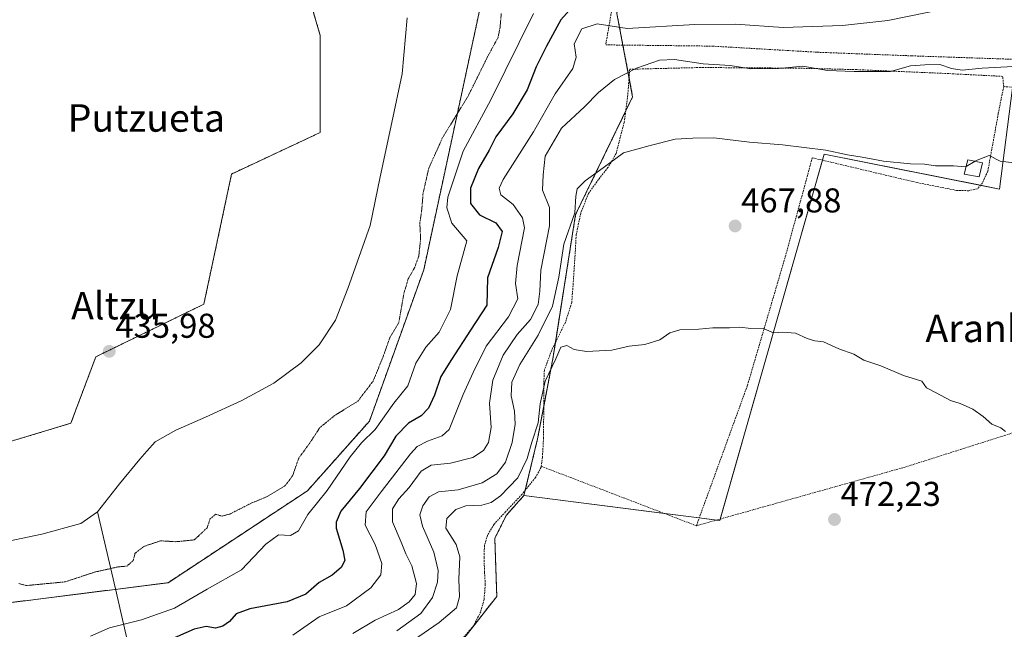
# Model space of a CAD drawing. Units: metres. Extents: x 590113 to 593552, y 4749843 to 4752202.
# Drawn here: x 592609 to 592895, y 4751813 to 4751991 of the extents above; entities that cross this region are included whole.
import ezdxf
from ezdxf.enums import TextEntityAlignment as Align

# ---------------------------------------------------------------- set-up
doc = ezdxf.new("R2010")
doc.units = ezdxf.units.M
doc.header["$MEASUREMENT"] = 0
doc.linetypes.add('TRAZOS', pattern=[0.75, 0.5, -0.25])
doc.linetypes.add('TRAZOS2', pattern=[0.375, 0.25, -0.125])
for name, color, linetype, lineweight in [('Alambrada', 19, 'TRAZOS', 0), ('Arbolado forestal', 92, 'TRAZOS', 0), ('Arbolado forestal CxS', 92, 'Continuous', 0), ('Carátula', 7, 'Continuous', 5), ('Cultivos herbáceos CxS', 92, 'Continuous', 0), ('Curva de nivel maestra', 36, 'Continuous', 30), ('Curva de nivel normal', 36, 'Continuous', 0), ('Curva de nivel normal depresión', 36, 'TRAZOS2', 0), ('Edificación ligera', 1, 'Continuous', 0), ('Edificación ligera Cxs', 1, 'Continuous', 0), ('Entidad de ámbito territorial', 19, 'Continuous', 0), ('Entidad de ámbito territorial CxS', 92, 'Continuous', 0), ('Prado', 92, 'Continuous', 0), ('Prado CxS', 92, 'Continuous', 0), ('Punto de cota en terreno', 7, 'Continuous', 0), ('Rótulo de punto de cota en terreno', 19, 'Continuous', 0), ('Texto cartográfico', 19, 'Continuous', 0)]:
    doc.layers.add(name, color=color, linetype=linetype, lineweight=lineweight)
doc.styles.add('Arial', font='arial.ttf', dxfattribs={"height": 0.2})

# ---------------------------------------------------------------- blocks, each defined once
blk = doc.blocks.new('*U157')
at = {"layer": 'Cultivos herbáceos CxS', "color": 92, "linetype": 'Continuous', "lineweight": 0}
blk.add_polyline3d([(592956.87, 4751801.29, 471.87), (592887.7, 4751784.63, 474.07), (592847.9, 4751775.04, 474.99), (592811.82, 4751766.35, 475.93), (592757.59, 4751752.02, 477.19), (592726.15, 4751753.95, 476.84), (592715.41, 4751754.83, 476.86), (592700.04, 4751764.15, 475.69), (592720.23, 4751788.61, 475.29), (592747.29, 4751822.99, 474.22), (592746.72, 4751839.9, 473.6), (592750.11, 4751846.66, 472.89), (592755.18, 4751852.3, 472.39), (592812.09, 4751845.07, 472.87), (592842.5, 4751951.57, 465.47), (592893.45, 4751941.46, 465.94), (592897.21, 4751970.87, 461.69)], dxfattribs=at)
blk = doc.blocks.new('*U168')
at = {"layer": 'Curva de nivel normal', "color": 36, "linetype": 'Continuous', "lineweight": 0}
blk.add_polyline3d([(592757.98, 4751992.53, 445), (592745.56, 4751967.42, 445), (592737.48, 4751952.47, 445), (592733.11, 4751939.14, 445), (592732.81, 4751935.97, 445), (592734.26, 4751931.56, 445), (592738.58, 4751926.4, 445), (592735.81, 4751916.19, 445), (592733.89, 4751906.39, 445), (592730.56, 4751899.8, 445), (592726.67, 4751895.47, 445), (592723.73, 4751890.8, 445), (592721.47, 4751884.27, 445), (592717.37, 4751879.15, 445), (592711.99, 4751871.58, 445), (592707.99, 4751867.64, 445), (592704.66, 4751863.54, 445), (592697.99, 4751853.75, 445), (592692.33, 4751846.83, 445), (592689.66, 4751842.11, 445), (592687.31, 4751840.68, 445), (592683.8, 4751840.88, 445), (592680.16, 4751838.17, 445), (592673.07, 4751830.68, 445), (592663.12, 4751825.12, 445), (592653.62, 4751819.62, 445), (592644.03, 4751816.18, 445), (592634.71, 4751813.84, 445), (592629.24, 4751811.4, 445)], dxfattribs=at)
blk = doc.blocks.new('5PATER')
at = {"layer": 'Carátula', "linetype": 'Continuous', "lineweight": 5}
h = blk.add_hatch(color=250, dxfattribs=at)
edge = h.paths.add_edge_path()
edge.add_ellipse((0, 0.01), major_axis=(-1.33, -1.34), ratio=0.999422, start_angle=0, end_angle=360)

msp = doc.modelspace()

# ---------------------------------------------------------------- linework, layer by layer
at = {"layer": 'Alambrada', "color": 19, "linetype": 'TRAZOS', "lineweight": 0}
for points in [[(592926.62, 4752074.9, 449.67), (592913.33, 4752106.1, 445.34), (592893.81, 4752105.71, 444.71), (592846.37, 4752103.94, 445.17), (592828.62, 4752101.07, 443.79), (592821.57, 4752099.15, 444.36), (592815.65, 4752095.54, 445.17), (592796.73, 4752079.06, 441.71), (592789.13, 4752070.1, 440.12), (592780.8, 4752057.07, 444.67), (592777.12, 4752050.43, 439.92), (592789.6, 4752037.94, 446.63), (592783.05, 4752007.06, 449.42), (592778.96, 4751983.38, 460.31), (592809.94, 4751983.02, 461.84), (592840.47, 4751981.24, 460.39), (592867.96, 4751980.19, 459.6), (592897.94, 4751979.17, 459.67), (592931.04, 4751975.43, 460.36), (592953.34, 4751970.98, 460.21), (592953.38, 4751972.1, 460.03)], [(592894.64, 4751971.23, 462.95), (592894.37, 4751974.23, 460.62), (592878.69, 4751975.02, 463.82), (592851.86, 4751976.18, 462.66), (592835.26, 4751976.6, 462.33), (592806.53, 4751976.8, 461.84), (592785.96, 4751976.29, 464.3), (592785.3, 4751967.98, 464.5), (592784.34, 4751960.86, 464.34), (592782, 4751951.84, 466.21), (592779.62, 4751947.72, 466.81), (592776.87, 4751944.21, 467.37), (592773.94, 4751940.19, 467.19), (592771.71, 4751934.47, 467.87), (592770.39, 4751928.23, 468.37), (592770.01, 4751921.6, 468.26), (592769.46, 4751913.39, 469.77), (592769.09, 4751908.42, 469.3), (592767.26, 4751902.76, 470.6), (592763.28, 4751894.63, 475.42), (592761.12, 4751888.81, 475.7), (592760.94, 4751883.85, 473.91), (592760.94, 4751877.76, 473.81), (592760.9, 4751869.13, 473.43), (592760.56, 4751863.49, 474), (592760.22, 4751860.84, 474.14)], [(592894.64, 4751971.23, 462.95), (592893.07, 4751963.35, 463.31), (592890.02, 4751946.63, 468.82), (592888.48, 4751943.26, 469.94), (592886.98, 4751941.51, 470.11), (592884.49, 4751940.97, 470.02), (592880.96, 4751941.08, 469.87), (592869.46, 4751943.34, 468.81), (592839.01, 4751950.55, 468.49), (592831.5, 4751922.97, 468.67), (592820.12, 4751884.24, 470.88), (592805.32, 4751843.55, 473.16)], [(592894.64, 4751971.23, 462.95), (592926.6, 4751969.61, 465.35), (592953.28, 4751968.41, 460.52)], [(593081.97, 4751930.78, 463.84), (593072.53, 4751925.91, 464.1), (592964.62, 4751891.98, 466.04), (592866.05, 4751860.62, 471.06), (592805.32, 4751843.55, 473.16)], [(592760.22, 4751860.84, 474.14), (592760.19, 4751860.55, 474.13), (592758.57, 4751857.56, 475.27), (592754.63, 4751852.71, 479.26), (592749.84, 4751847.61, 476.96), (592746.51, 4751843.99, 474.65), (592744.61, 4751840.83, 475.9), (592743.72, 4751837.83, 475.28), (592743.6, 4751834.3, 475.2), (592743.73, 4751830.01, 479.84), (592743.96, 4751826.46, 480.75), (592743.6, 4751822.07, 477.12), (592742.62, 4751818.55, 478.95), (592740.53, 4751814.41, 479.01), (592728.37, 4751800.4, 475.39), (592710.76, 4751779.26, 476.95), (592696.62, 4751760.33, 477.69), (592708.96, 4751756.82, 479.95), (592727.22, 4751753.72, 477.4), (592742.53, 4751752.27, 477.5), (592760.44, 4751753.96, 477.53), (592805.48, 4751764.35, 481.04), (592879.14, 4751782.87, 474.28), (592966.62, 4751806.56, 471.4)], [(592760.22, 4751860.84, 474.14), (592805.32, 4751843.55, 473.16)]]:
    msp.add_polyline3d(points, dxfattribs=at)
at = {"layer": 'Arbolado forestal', "color": 92, "linetype": 'TRAZOS', "lineweight": 0}
for points in [[(592755.18, 4751852.3, 472.39), (592755.55, 4751853.84, 472.11), (592759.16, 4751868.84, 470.17), (592760.94, 4751878.19, 470.4), (592763.58, 4751892.05, 469.44), (592764.32, 4751896.76, 468.84), (592770.21, 4751934.05, 465.11), (592784.79, 4751964.16, 462.64), (592786.79, 4751968.31, 462.14), (592785.76, 4751973.77, 460.79), (592783.95, 4751983.32, 456.17), (592782.22, 4751992.48, 453.61), (592784.65, 4752014.6, 448.05), (592787.44, 4752040.1, 443.93), (592787.59, 4752041.45, 443.51), (592778.27, 4752052.51, 438.89), (592776.86, 4752054.19, 438.53), (592783.13, 4752060.72, 439.04), (592817.93, 4752096.93, 442.52), (592820.29, 4752099.39, 442.63), (592821.87, 4752104.74, 442.88)], [(592758.75, 4752101.31, 441.49), (592760.99, 4752084.73, 435.18), (592762.12, 4752062.19, 435.56), (592745.21, 4752006.97, 436.77), (592726.05, 4751917.94, 440.97), (592710.27, 4751873.98, 442.93), (592692.24, 4751853.7, 442.8), (592651.75, 4751826.99, 441.72), (592590.06, 4751819.2, 441.73), (592582.77, 4751818.35, 441.77)], [(592299.63, 4752003.32, 436.48), (592310.32, 4752008.39, 436.3), (592362.99, 4751989.34, 436.18), (592386.81, 4751976.54, 436.2), (592461.55, 4751921.38, 436.19), (592464.82, 4751915.35, 436.07), (592485.32, 4751877.64, 436.04), (592508.54, 4751854.3, 436.07), (592544.59, 4751849.54, 435.87), (592623.49, 4751873.35, 435.96), (592630.74, 4751892.68, 435.88), (592662.15, 4751907.98, 436.12), (592670.21, 4751945.83, 435.98), (592695.98, 4751957.91, 435.59), (592695.98, 4751986.1, 435.58), (592691.78, 4752000.43, 435.66), (592708.18, 4752044.35, 435.72)], [(592700.04, 4751764.15, 475.69), (592720.23, 4751788.61, 475.29), (592747.29, 4751822.99, 474.22), (592746.72, 4751839.9, 473.6), (592750.1, 4751846.66, 472.89), (592755.18, 4751852.3, 472.39)]]:
    msp.add_polyline3d(points, dxfattribs=at)
at = {"layer": 'Arbolado forestal CxS', "color": 92, "linetype": 'Continuous', "lineweight": 0}
for points in [[(592544.59, 4751849.54, 435.87), (592623.49, 4751873.35, 435.96), (592630.74, 4751892.68, 435.88), (592662.15, 4751907.98, 436.12), (592670.21, 4751945.83, 435.98), (592695.98, 4751957.91, 435.59), (592695.98, 4751986.1, 435.58), (592691.78, 4752000.43, 435.66), (592708.18, 4752044.35, 435.72), (592736.49, 4752093.06, 437.72), (592748.1, 4752100.62, 441.06), (592758.75, 4752101.31, 441.49), (592760.99, 4752084.73, 435.18), (592762.12, 4752062.19, 435.56), (592745.21, 4752006.97, 436.77), (592726.05, 4751917.94, 440.97), (592710.27, 4751873.98, 442.93), (592692.24, 4751853.7, 442.8), (592651.75, 4751826.99, 441.72), (592590.06, 4751819.2, 441.73)], [(592590.06, 4751819.2, 441.73), (592651.75, 4751826.99, 441.72), (592692.24, 4751853.7, 442.8), (592710.27, 4751873.98, 442.93), (592726.05, 4751917.94, 440.97), (592745.21, 4752006.97, 436.77)], [(592782.22, 4751992.48, 453.61), (592786.79, 4751968.31, 462.14), (592770.21, 4751934.05, 465.11), (592763.58, 4751892.05, 469.44), (592759.16, 4751868.84, 470.17), (592755.18, 4751852.3, 472.39), (592755.18, 4751852.3, 472.39), (592750.11, 4751846.66, 472.89), (592746.72, 4751839.9, 473.6), (592747.29, 4751822.99, 474.22), (592720.23, 4751788.61, 475.29)]]:
    msp.add_polyline3d(points, dxfattribs=at)
at = {"layer": 'Cultivos herbáceos CxS', "color": 92, "linetype": 'Continuous', "lineweight": 0}
for points in [[(592529.06, 4752013.61, 436.25), (592613.68, 4752044.03, 435.82), (592678.92, 4752045.47, 435.98), (592708.18, 4752044.35, 435.72), (592708.18, 4752044.35, 435.72), (592691.78, 4752000.43, 435.66), (592695.98, 4751986.1, 435.58), (592695.98, 4751957.91, 435.59), (592670.21, 4751945.83, 435.98), (592662.15, 4751907.98, 436.12), (592630.74, 4751892.68, 435.88), (592623.49, 4751873.35, 435.96), (592544.59, 4751849.54, 435.87)], [(592299.63, 4752003.32, 436.48), (592310.32, 4752008.39, 436.3), (592362.99, 4751989.34, 436.18), (592386.81, 4751976.54, 436.2), (592461.55, 4751921.38, 436.19), (592464.82, 4751915.35, 436.07), (592485.32, 4751877.64, 436.04), (592508.54, 4751854.3, 436.07), (592544.59, 4751849.54, 435.87), (592623.49, 4751873.35, 435.96), (592630.74, 4751892.68, 435.88), (592662.15, 4751907.98, 436.12), (592670.21, 4751945.83, 435.98), (592695.98, 4751957.91, 435.59), (592695.98, 4751986.1, 435.58), (592691.78, 4752000.43, 435.66), (592708.18, 4752044.35, 435.72)], [(592811.16, 4751845.19, 472.86), (592812.09, 4751845.07, 472.87), (592812.21, 4751845.49, 472.84), (592842, 4751949.84, 466.33), (592842.49, 4751951.57, 465.47), (592887.88, 4751942.56, 466.04), (592893.45, 4751941.46, 465.94), (592897.21, 4751970.87, 461.69), (592944.07, 4751963.24, 461.15), (592984.39, 4751963.24, 461.5), (593035.11, 4751970.72, 461.6), (593045.9, 4751970.27, 461.8), (593049.79, 4751970.1, 461.74)], [(592700.04, 4751764.15, 475.69), (592720.23, 4751788.61, 475.29), (592747.29, 4751822.99, 474.22), (592746.72, 4751839.9, 473.6), (592750.1, 4751846.66, 472.89), (592755.18, 4751852.3, 472.39)], [(592755.18, 4751852.3, 472.39), (592796.03, 4751847.11, 472.94), (592806.15, 4751845.83, 472.82), (592811.16, 4751845.19, 472.86)]]:
    msp.add_polyline3d(points, dxfattribs=at)
at = {"layer": 'Curva de nivel maestra', "color": 36, "linetype": 'Continuous', "lineweight": 30}
msp.add_polyline3d([(592771.65, 4751997.17, 450), (592765.88, 4751990.66, 450), (592761.7, 4751982.98, 450), (592758.7, 4751976.98, 450), (592756.1, 4751970.31, 450), (592751.99, 4751963.32, 450), (592746.98, 4751956.66, 450), (592745.06, 4751952.8, 450), (592742.02, 4751947.46, 450), (592739.64, 4751941.74, 450), (592739.65, 4751937.27, 450), (592742.27, 4751933.98, 450), (592746.98, 4751931.59, 450), (592748.85, 4751929.15, 450), (592747.66, 4751924.42, 450), (592744.63, 4751915.62, 450), (592744.44, 4751907.7, 450), (592739.69, 4751900.45, 450), (592734.18, 4751891.85, 450), (592731.04, 4751886.93, 450), (592729.22, 4751881.53, 450), (592727.45, 4751877.72, 450), (592725.29, 4751875.48, 450), (592721.66, 4751873.41, 450), (592717.99, 4751869.57, 450), (592714.52, 4751863.85, 450), (592707.35, 4751854.39, 450), (592701.93, 4751847.8, 450), (592700.59, 4751844.62, 450), (592700.64, 4751842.8, 450), (592702.55, 4751836.47, 450), (592703.08, 4751833.47, 450), (592702.08, 4751831.4, 450), (592699.44, 4751829.19, 450), (592695.64, 4751827.03, 450), (592691.76, 4751823.66, 450), (592686.35, 4751821.38, 450), (592675.55, 4751819.4, 450), (592671.58, 4751817.98, 450), (592669.56, 4751815.75, 450), (592667.64, 4751814.34, 450), (592665.53, 4751813.81, 450), (592662.8, 4751814.28, 450), (592659.32, 4751813.46, 450), (592652.1, 4751810.24, 450)], dxfattribs=at)
at = {"layer": 'Curva de nivel normal', "color": 36, "linetype": 'Continuous', "lineweight": 0}
for points in [[(592687.99, 4751811.7, 455), (592695.66, 4751817.08, 455), (592703.66, 4751820.27, 455), (592710.71, 4751825.51, 455), (592713.62, 4751829.32, 455), (592713.84, 4751832.6, 455), (592711.92, 4751838.07, 455), (592709.06, 4751843.67, 455), (592709.36, 4751847.58, 455), (592713.72, 4751853.37, 455), (592722.24, 4751864.5, 455), (592724.16, 4751866.59, 455), (592727.2, 4751868.15, 455), (592731.39, 4751869.65, 455), (592733.45, 4751871.57, 455), (592737.5, 4751881.76, 455), (592740.46, 4751888.12, 455), (592744.24, 4751895.76, 455), (592750.68, 4751904.31, 455), (592753.43, 4751909.56, 455), (592752.74, 4751914, 455), (592753.27, 4751919.27, 455), (592755.37, 4751930.16, 455), (592754.77, 4751933.1, 455), (592752.03, 4751936.96, 455), (592748.52, 4751939.79, 455), (592748.01, 4751941.76, 455), (592749.19, 4751944.21, 455), (592757.98, 4751958.14, 455), (592764.22, 4751969.14, 455), (592769.36, 4751976.47, 455), (592770.42, 4751979.8, 455), (592769.76, 4751983.66, 455), (592772.01, 4751988, 455), (592776.49, 4751989.46, 455), (592785.16, 4751988.16, 455), (592804.86, 4751989.34, 455), (592816.7, 4751989.37, 455), (592830.58, 4751988.42, 455), (592847.82, 4751989.06, 455), (592861, 4751990.49, 455), (592878.57, 4751994.06, 455)], [(592897.52, 4751977.12, 460), (592888.38, 4751976.64, 460), (592882.56, 4751976.07, 460), (592879.48, 4751976.52, 460), (592876.05, 4751977.67, 460), (592871.69, 4751977.56, 460), (592867.55, 4751977.26, 460), (592861.73, 4751975.6, 460), (592851.16, 4751975.64, 460), (592843.41, 4751975.89, 460), (592836.28, 4751977.21, 460), (592829.18, 4751976.47, 460), (592821.14, 4751976.44, 460), (592815.1, 4751977.4, 460), (592807.32, 4751977.91, 460), (592798.98, 4751979.16, 460), (592794.62, 4751978.98, 460), (592787.91, 4751976.64, 460), (592781.52, 4751973.35, 460), (592776.82, 4751969.53, 460), (592772.79, 4751965.41, 460), (592766.1, 4751959.14, 460), (592761.37, 4751950.99, 460), (592760.76, 4751945.59, 460), (592760.6, 4751941.14, 460), (592762.6, 4751936.14, 460), (592762.61, 4751930.8, 460), (592760.12, 4751917.85, 460), (592759.8, 4751911.76, 460), (592759.32, 4751907.9, 460), (592757.07, 4751903.56, 460), (592753.23, 4751899.14, 460), (592749.14, 4751893.17, 460), (592746.18, 4751885.92, 460), (592745.19, 4751879.17, 460), (592745.65, 4751872.14, 460), (592744.88, 4751867.78, 460), (592743.44, 4751865.39, 460), (592740.3, 4751863.43, 460), (592733.88, 4751861.72, 460), (592728.26, 4751861.18, 460), (592725.31, 4751859.42, 460), (592721.83, 4751854.7, 460), (592718.85, 4751851.41, 460), (592716.94, 4751848.46, 460), (592717, 4751844.7, 460), (592719.54, 4751838.74, 460), (592720.86, 4751835.36, 460), (592722.58, 4751831.89, 460), (592723.96, 4751826.76, 460), (592723.53, 4751823.59, 460), (592721.86, 4751821.45, 460), (592718.71, 4751819.22, 460), (592711.99, 4751816.12, 460), (592705.41, 4751812.26, 460)], [(592718.28, 4751813.03, 465), (592725.2, 4751818.06, 465), (592728.58, 4751822.71, 465), (592730.04, 4751827.12, 465), (592730.22, 4751830.55, 465), (592728.99, 4751835.91, 465), (592725.7, 4751843.45, 465), (592724.93, 4751846.74, 465), (592725.77, 4751849.38, 465), (592727.64, 4751851.98, 465), (592730.34, 4751853.38, 465), (592736.06, 4751853.99, 465), (592743, 4751856.01, 465), (592747.34, 4751858.63, 465), (592749.82, 4751862.05, 465), (592751.8, 4751867.73, 465), (592752.68, 4751873.05, 465), (592752.49, 4751876.86, 465), (592751.48, 4751881.28, 465), (592751.68, 4751885.3, 465), (592754.04, 4751890.39, 465), (592759.31, 4751898.98, 465), (592763.51, 4751907.43, 465), (592765.3, 4751915.8, 465), (592766.76, 4751925.47, 465), (592769.96, 4751934.53, 465), (592770.25, 4751939.38, 465), (592770.7, 4751941.53, 465), (592772.95, 4751943.8, 465), (592778.18, 4751947.67, 465), (592784.16, 4751952.02, 465), (592791.93, 4751954.12, 465), (592799.14, 4751955.98, 465), (592804.25, 4751956.24, 465), (592810.35, 4751956.38, 465), (592820.76, 4751955.07, 465), (592830.33, 4751954.35, 465), (592842.96, 4751952.78, 465), (592849.27, 4751951.43, 465), (592853.49, 4751950.75, 465), (592859.66, 4751949.56, 465), (592867.6, 4751948.78, 465), (592871.58, 4751948.72, 465), (592874.83, 4751948.23, 465), (592880.07, 4751948.22, 465), (592883.62, 4751947.93, 465), (592883.7, 4751947.98, 465)], [(592886.35, 4751949.53, 465), (592886.95, 4751949.88, 465), (592890.41, 4751951.2, 465), (592893.65, 4751949.6, 465), (592897.68, 4751949.11, 465)], [(592883.7, 4751947.98, 465), (592886.35, 4751949.53, 465)], [(592715.64, 4751805.14, 470), (592730.52, 4751815.44, 470), (592735.61, 4751819.66, 470), (592736.5, 4751822.9, 470), (592736.28, 4751828, 470), (592736.53, 4751834.47, 470), (592735.46, 4751838.14, 470), (592732.53, 4751842.82, 470), (592732.8, 4751845.67, 470), (592735.43, 4751848.26, 470), (592738.3, 4751849.32, 470), (592742.96, 4751849.57, 470), (592745.65, 4751850.32, 470), (592748.41, 4751852.27, 470), (592753.37, 4751857.47, 470), (592756.15, 4751863.14, 470), (592757.44, 4751867.84, 470), (592759.36, 4751873.49, 470), (592759.89, 4751879.04, 470), (592761.37, 4751885.58, 470), (592764.42, 4751892.11, 470), (592765.88, 4751895.44, 470), (592767.65, 4751895.92, 470), (592769.75, 4751894.8, 470), (592773.38, 4751894.2, 470), (592780.75, 4751894.56, 470), (592785.75, 4751895.73, 470), (592790.29, 4751896.28, 470), (592794.74, 4751897.65, 470), (592797.56, 4751899.67, 470), (592800.51, 4751900.54, 470), (592806.06, 4751900.75, 470), (592810.08, 4751901.14, 470), (592814.98, 4751901.1, 470), (592817.93, 4751901.32, 470), (592821.12, 4751900.94, 470), (592825.06, 4751900.82, 470), (592827.71, 4751899.6, 470), (592830.43, 4751899.85, 470), (592834.1, 4751899.58, 470), (592837.56, 4751897.98, 470), (592839.72, 4751897.31, 470), (592842.29, 4751897.06, 470), (592846.77, 4751894.95, 470), (592851.13, 4751893.44, 470), (592853.97, 4751891.67, 470), (592858.95, 4751890.04, 470), (592865.54, 4751887.24, 470), (592870.87, 4751885.58, 470), (592872.21, 4751883.7, 470), (592875, 4751882.15, 470), (592879.15, 4751879.97, 470), (592882.03, 4751879.14, 470), (592885.7, 4751877.47, 470), (592888.69, 4751875.36, 470), (592891.16, 4751873.12, 470), (592893.84, 4751871.99, 470), (592895.13, 4751870.95, 470)]]:
    msp.add_polyline3d(points, dxfattribs=at)
at = {"layer": 'Curva de nivel normal depresión', "color": 36, "linetype": 'TRAZOS2', "lineweight": 0}
msp.add_polyline3d([(592608.37, 4751826.73, 440), (592610.48, 4751826.15, 440), (592621.83, 4751827.23, 440), (592630.41, 4751830.07, 440), (592637.1, 4751831.56, 440), (592639.81, 4751831.82, 440), (592641.64, 4751833.46, 440), (592642.13, 4751835.47, 440), (592644.65, 4751837.51, 440), (592649.55, 4751839.17, 440), (592654.03, 4751838.9, 440), (592659.37, 4751839.43, 440), (592663.14, 4751842.99, 440), (592663.93, 4751845.47, 440), (592665.55, 4751846.9, 440), (592667.43, 4751846.33, 440), (592669.72, 4751846.96, 440), (592676.04, 4751850.17, 440), (592680.4, 4751851.96, 440), (592685.73, 4751855.12, 440), (592687.97, 4751858.14, 440), (592689.7, 4751863.14, 440), (592692.94, 4751867.62, 440), (592695.88, 4751872.09, 440), (592700.21, 4751875.62, 440), (592706.94, 4751879.8, 440), (592711.34, 4751885.6, 440), (592714.16, 4751892.43, 440), (592716.2, 4751898.24, 440), (592718.83, 4751902.64, 440), (592720.3, 4751911.14, 440), (592721.56, 4751915.35, 440), (592723.43, 4751918.65, 440), (592724.62, 4751921.98, 440), (592725.17, 4751927, 440), (592724.92, 4751931.45, 440), (592725.51, 4751935.52, 440), (592725.86, 4751940.15, 440), (592727.51, 4751947.47, 440), (592731.51, 4751956.34, 440), (592739.04, 4751968.64, 440), (592744.71, 4751980.1, 440), (592747.7, 4751985.61, 440), (592748.25, 4751988.49, 440), (592748.6, 4751992.6, 440)], dxfattribs=at)
at = {"layer": 'Edificación ligera', "color": 1, "linetype": 'Continuous', "lineweight": 0}
msp.add_polyline3d([(592888.48, 4751949.1, 466.7), (592887.48, 4751944.97, 469.55), (592883.14, 4751945.8, 466.65), (592884.21, 4751949.96, 464.79), (592888.48, 4751949.1, 466.7)], dxfattribs=at)
at = {"layer": 'Edificación ligera Cxs', "color": 1, "linetype": 'Continuous', "lineweight": 0}
msp.add_polyline3d([(592888.48, 4751949.1, 466.7), (592887.48, 4751944.97, 469.55), (592883.14, 4751945.8, 466.65), (592884.21, 4751949.96, 464.79), (592888.48, 4751949.1, 466.7)], close=True, dxfattribs=at)
at = {"layer": 'Entidad de ámbito territorial', "color": 19, "linetype": 'Continuous', "lineweight": 0}
for points in [[(592721.26, 4751991.23, 435.05), (592719.75, 4751974.94, 435.44), (592716.81, 4751960.79, 435.22), (592713.39, 4751944.97, 435.35), (592710.45, 4751930.82, 435.51), (592704.03, 4751912.53, 435.52), (592700.37, 4751903.32, 435.34), (592695.66, 4751896.12, 435.33), (592690.42, 4751890.95, 435.37), (592682.51, 4751884.97, 435.41), (592673.2, 4751879.98, 435.46), (592662.61, 4751875.1, 435.61), (592654.04, 4751871.39, 435.64), (592648, 4751867.98, 435.59), (592645.55, 4751865.24, 435.71), (592643.51, 4751862.95, 435.89), (592637.66, 4751855.73, 435.98), (592631.19, 4751847.62, 436.32)], [(592721.26, 4751991.23, 435.05), (592719.75, 4751974.94, 435.44), (592716.81, 4751960.79, 435.22), (592713.39, 4751944.97, 435.35), (592710.45, 4751930.82, 435.51), (592704.03, 4751912.53, 435.52), (592700.37, 4751903.32, 435.34), (592695.66, 4751896.12, 435.33), (592690.42, 4751890.95, 435.37), (592682.51, 4751884.97, 435.41), (592673.2, 4751879.98, 435.46), (592662.61, 4751875.1, 435.61), (592654.04, 4751871.39, 435.64), (592648, 4751867.98, 435.59), (592645.55, 4751865.24, 435.71), (592643.51, 4751862.95, 435.89), (592637.66, 4751855.73, 435.98), (592631.19, 4751847.62, 436.32)], [(592631.19, 4751847.62, 436.32), (592626.42, 4751844.23, 436.78), (592615.04, 4751841.11, 436.77), (592601.12, 4751838.2, 437.03), (592584.91, 4751835.38, 437.23), (592567.29, 4751833.17, 436.18), (592552.9, 4751831.96, 436.14), (592552.55, 4751831.93, 436.14), (592550.17, 4751831.73, 436.21), (592540.63, 4751832.33, 436.95)], [(592631.19, 4751847.62, 436.32), (592626.42, 4751844.23, 436.78), (592615.04, 4751841.11, 436.77), (592601.12, 4751838.2, 437.03), (592584.91, 4751835.38, 437.23), (592567.29, 4751833.17, 436.18), (592552.9, 4751831.96, 436.14), (592552.55, 4751831.93, 436.14), (592550.17, 4751831.73, 436.21), (592540.63, 4751832.33, 436.95)], [(592631.19, 4751847.62, 436.32), (592636.51, 4751825.17, 441.87), (592646.82, 4751779.8, 467.81), (592649.15, 4751770.85, 474.61), (592650.41, 4751765.99, 476.24), (592650.57, 4751765.58, 476.24), (592653.16, 4751758.65, 477.2), (592657.65, 4751751.2, 479.95), (592660.16, 4751747.05, 480.71), (592667.2, 4751736.28, 480.4), (592672.7, 4751727.88, 480.5), (592684.58, 4751711.13, 480.47), (592690.96, 4751708.03, 480.35), (592719.54, 4751696.56, 479.86), (592750.41, 4751685.12, 478.37), (592787.42, 4751670.67, 477.22), (592793.02, 4751668.49, 477.35), (592863.96, 4751639.62, 476.76), (592922.02, 4751615.55, 475.85)], [(592631.19, 4751847.62, 436.32), (592636.51, 4751825.17, 441.87), (592646.82, 4751779.8, 467.81), (592649.15, 4751770.85, 474.61), (592650.41, 4751765.99, 476.24), (592650.57, 4751765.58, 476.24), (592653.16, 4751758.65, 477.2), (592657.65, 4751751.2, 479.95), (592660.16, 4751747.05, 480.71), (592667.2, 4751736.28, 480.4), (592672.7, 4751727.88, 480.5), (592684.58, 4751711.13, 480.47), (592690.96, 4751708.03, 480.35), (592719.54, 4751696.56, 479.86), (592750.41, 4751685.12, 478.37), (592787.42, 4751670.67, 477.22), (592793.02, 4751668.49, 477.35), (592863.96, 4751639.62, 476.76), (592922.02, 4751615.55, 475.85)]]:
    msp.add_polyline3d(points, dxfattribs=at)
at = {"layer": 'Entidad de ámbito territorial CxS', "color": 92, "linetype": 'Continuous', "lineweight": 0}
for points in [[(592721.26, 4751991.23, 435.05), (592719.75, 4751974.94, 435.44), (592716.81, 4751960.79, 435.22), (592713.39, 4751944.97, 435.35), (592710.45, 4751930.82, 435.51), (592704.03, 4751912.53, 435.52), (592700.37, 4751903.32, 435.34), (592695.66, 4751896.12, 435.33), (592690.42, 4751890.95, 435.37), (592682.51, 4751884.97, 435.41), (592673.2, 4751879.98, 435.46), (592662.61, 4751875.1, 435.61), (592654.04, 4751871.39, 435.64), (592648, 4751867.98, 435.59), (592645.55, 4751865.24, 435.71), (592643.51, 4751862.95, 435.89), (592637.66, 4751855.73, 435.98), (592631.19, 4751847.62, 436.32), (592626.42, 4751844.23, 436.78), (592615.04, 4751841.11, 436.77), (592601.12, 4751838.2, 437.03)], [(592721.26, 4751991.23, 435.05), (592719.75, 4751974.94, 435.44), (592716.81, 4751960.79, 435.22), (592713.39, 4751944.97, 435.35), (592710.45, 4751930.82, 435.51), (592704.03, 4751912.53, 435.52), (592700.37, 4751903.32, 435.34), (592695.66, 4751896.12, 435.33), (592690.42, 4751890.95, 435.37), (592682.51, 4751884.97, 435.41), (592673.2, 4751879.98, 435.46), (592662.61, 4751875.1, 435.61), (592654.04, 4751871.39, 435.64), (592648, 4751867.98, 435.59), (592645.55, 4751865.24, 435.71), (592643.51, 4751862.95, 435.89), (592637.66, 4751855.73, 435.98), (592631.19, 4751847.62, 436.32), (592626.42, 4751844.23, 436.78), (592615.04, 4751841.11, 436.77), (592601.12, 4751838.2, 437.03)], [(592646.82, 4751779.8, 467.81), (592636.51, 4751825.17, 441.87), (592631.19, 4751847.62, 436.32), (592637.66, 4751855.73, 435.98), (592643.51, 4751862.95, 435.89), (592645.55, 4751865.24, 435.71), (592648, 4751867.98, 435.59), (592654.04, 4751871.39, 435.64), (592662.61, 4751875.1, 435.61), (592673.2, 4751879.98, 435.46), (592682.51, 4751884.97, 435.41), (592690.42, 4751890.95, 435.37), (592695.66, 4751896.12, 435.33), (592700.37, 4751903.32, 435.34), (592704.03, 4751912.53, 435.52), (592710.45, 4751930.82, 435.51), (592713.39, 4751944.97, 435.35), (592716.81, 4751960.79, 435.22), (592719.75, 4751974.94, 435.44), (592721.26, 4751991.23, 435.05)], [(592646.82, 4751779.8, 467.81), (592636.51, 4751825.17, 441.87), (592631.19, 4751847.62, 436.32), (592637.66, 4751855.73, 435.98), (592643.51, 4751862.95, 435.89), (592645.55, 4751865.24, 435.71), (592648, 4751867.98, 435.59), (592654.04, 4751871.39, 435.64), (592662.61, 4751875.1, 435.61), (592673.2, 4751879.98, 435.46), (592682.51, 4751884.97, 435.41), (592690.42, 4751890.95, 435.37), (592695.66, 4751896.12, 435.33), (592700.37, 4751903.32, 435.34), (592704.03, 4751912.53, 435.52), (592710.45, 4751930.82, 435.51), (592713.39, 4751944.97, 435.35), (592716.81, 4751960.79, 435.22), (592719.75, 4751974.94, 435.44), (592721.26, 4751991.23, 435.05)], [(592601.12, 4751838.2, 437.03), (592615.04, 4751841.11, 436.77), (592626.42, 4751844.23, 436.78), (592631.19, 4751847.62, 436.32), (592636.51, 4751825.17, 441.87), (592646.82, 4751779.8, 467.81), (592649.15, 4751770.85, 474.61), (592650.41, 4751765.99, 476.24), (592650.57, 4751765.58, 476.24), (592653.16, 4751758.65, 477.2), (592657.65, 4751751.2, 479.95), (592660.16, 4751747.05, 480.71), (592667.2, 4751736.28, 480.4), (592672.7, 4751727.88, 480.5), (592684.58, 4751711.13, 480.47), (592690.96, 4751708.03, 480.35), (592719.54, 4751696.56, 479.86), (592750.41, 4751685.12, 478.37), (592787.42, 4751670.67, 477.22), (592793.02, 4751668.49, 477.35), (592863.96, 4751639.62, 476.76), (592922.02, 4751615.55, 475.85)], [(592601.12, 4751838.2, 437.03), (592615.04, 4751841.11, 436.77), (592626.42, 4751844.23, 436.78), (592631.19, 4751847.62, 436.32), (592636.51, 4751825.17, 441.87), (592646.82, 4751779.8, 467.81), (592649.15, 4751770.85, 474.61), (592650.41, 4751765.99, 476.24), (592650.57, 4751765.58, 476.24), (592653.16, 4751758.65, 477.2), (592657.65, 4751751.2, 479.95), (592660.16, 4751747.05, 480.71), (592667.2, 4751736.28, 480.4), (592672.7, 4751727.88, 480.5), (592684.58, 4751711.13, 480.47), (592690.96, 4751708.03, 480.35), (592719.54, 4751696.56, 479.86), (592750.41, 4751685.12, 478.37), (592787.42, 4751670.67, 477.22), (592793.02, 4751668.49, 477.35), (592863.96, 4751639.62, 476.76), (592922.02, 4751615.55, 475.85)]]:
    msp.add_polyline3d(points, dxfattribs=at)
at = {"layer": 'Prado', "color": 92, "linetype": 'Continuous', "lineweight": 0}
for points in [[(592755.18, 4751852.3, 472.39), (592755.55, 4751853.84, 472.11), (592759.16, 4751868.84, 470.17), (592760.94, 4751878.19, 470.4), (592763.58, 4751892.05, 469.44), (592764.32, 4751896.76, 468.84), (592770.21, 4751934.05, 465.11), (592784.79, 4751964.16, 462.64), (592786.79, 4751968.31, 462.14), (592785.76, 4751973.77, 460.79), (592783.95, 4751983.32, 456.17), (592782.22, 4751992.48, 453.61), (592784.65, 4752014.6, 448.05), (592787.44, 4752040.1, 443.93), (592787.59, 4752041.45, 443.51), (592778.27, 4752052.51, 438.89), (592776.86, 4752054.19, 438.53), (592783.13, 4752060.72, 439.04), (592817.93, 4752096.93, 442.52), (592820.29, 4752099.39, 442.63), (592821.87, 4752104.74, 442.88)], [(592811.16, 4751845.19, 472.86), (592812.09, 4751845.07, 472.87), (592812.21, 4751845.49, 472.84), (592842, 4751949.84, 466.33), (592842.49, 4751951.57, 465.47), (592887.88, 4751942.56, 466.04), (592893.45, 4751941.46, 465.94), (592897.21, 4751970.87, 461.69), (592944.07, 4751963.24, 461.15), (592984.39, 4751963.24, 461.5), (593035.11, 4751970.72, 461.6), (593045.9, 4751970.27, 461.8), (593049.79, 4751970.1, 461.74)], [(592755.18, 4751852.3, 472.39), (592796.03, 4751847.11, 472.94), (592806.15, 4751845.83, 472.82), (592811.16, 4751845.19, 472.86)]]:
    msp.add_polyline3d(points, dxfattribs=at)
at = {"layer": 'Prado CxS', "color": 92, "linetype": 'Continuous', "lineweight": 0}
msp.add_polyline3d([(592897.21, 4751970.87, 461.69), (592893.45, 4751941.46, 465.94), (592842.5, 4751951.57, 465.47), (592812.09, 4751845.07, 472.87), (592755.18, 4751852.3, 472.39), (592759.16, 4751868.84, 470.17), (592763.58, 4751892.05, 469.44), (592770.21, 4751934.05, 465.11), (592786.79, 4751968.31, 462.14), (592782.22, 4751992.48, 453.61), (592787.59, 4752041.45, 443.51), (592776.86, 4752054.19, 438.53), (592820.29, 4752099.38, 442.63), (592821.88, 4752104.74, 442.88), (592826.42, 4752104.96, 443.21), (592834.41, 4752105.35, 443.01), (592880.07, 4752106.25, 444.3), (592923.02, 4752106.85, 444.85)], dxfattribs=at)

# ---------------------------------------------------------------- block references
at = {"layer": 'Cultivos herbáceos CxS', "color": 92, "linetype": 'Continuous', "lineweight": 0}
msp.add_blockref('*U157', (0, 0), dxfattribs=at)
at = {"layer": 'Curva de nivel normal', "color": 36, "linetype": 'Continuous', "lineweight": 0}
msp.add_blockref('*U168', (0, 0), dxfattribs=at)
at = {"layer": 'Punto de cota en terreno', "linetype": 'Continuous', "lineweight": 0}
for p in [(592816.57, 4751930.71, 467.88), (592634.65, 4751894.26, 435.98), (592845.47, 4751845.36, 472.23)]:
    msp.add_blockref('5PATER', p, dxfattribs=at)

# ---------------------------------------------------------------- texts
at = {"layer": 'Rótulo de punto de cota en terreno', "color": 19, "linetype": 'Continuous', "lineweight": 0, "style": 'Arial'}
for s, p in [('467,88', (592818.33, 4751932.47)), ('435,98', (592636.41, 4751896.02)), ('472,23', (592847.23, 4751847.12))]:
    msp.add_text(s, height=7, dxfattribs=at).set_placement(p, align=Align.BOTTOM_LEFT)
at = {"layer": 'Texto cartográfico', "color": 19, "linetype": 'Continuous', "lineweight": 0, "style": 'Arial'}
for s, p in [('Putzueta', (592645.44, 4751962.13)), ('Altzu', (592636.38, 4751907.55)), ('Aranburu', (592895.85, 4751900.94))]:
    msp.add_text(s, height=8, dxfattribs=at).set_placement(p, align=Align.MIDDLE_CENTER)

doc.saveas('drawing.dxf')
